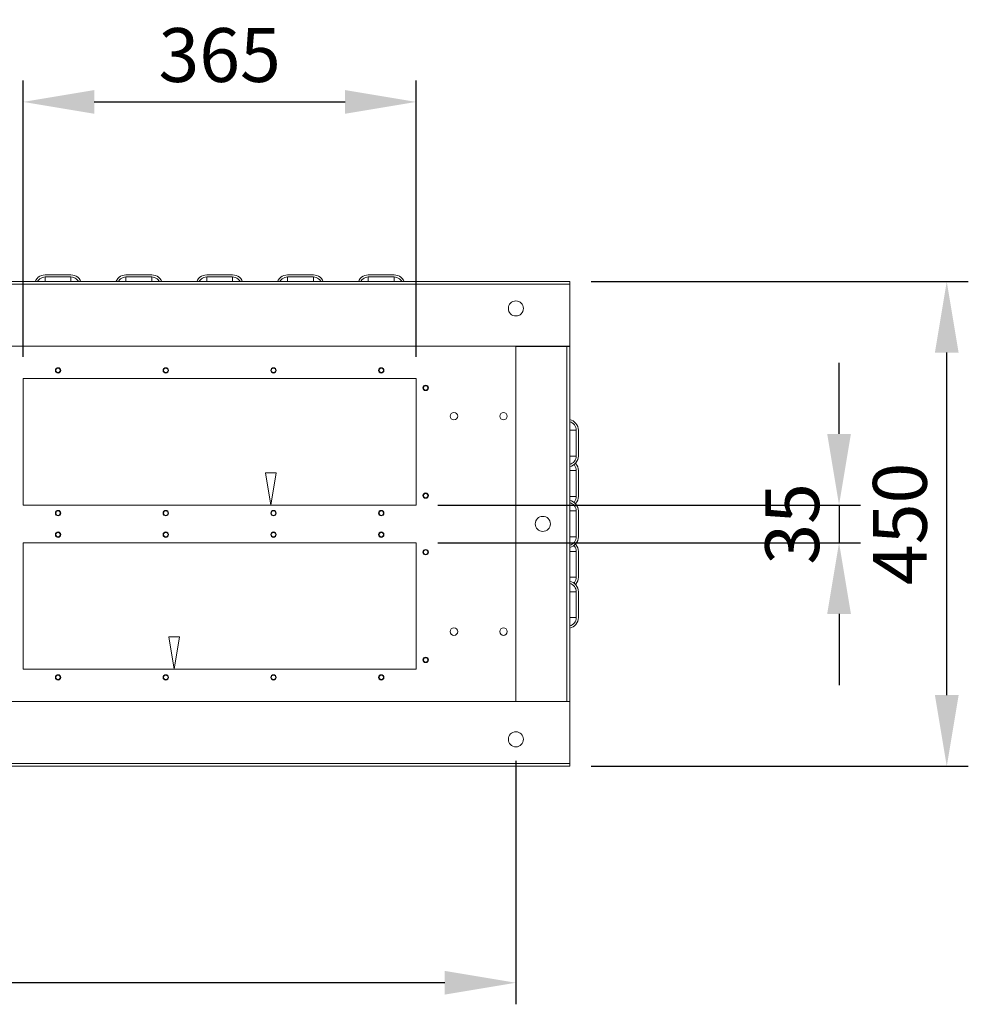
# Model space of a CAD drawing. Units: millimetres. Extents: x 63 to 8538, y 73 to 6060.
# Drawn here: x 2654 to 3534, y 999 to 1913 of the extents above; entities that cross this region are included whole.
import ezdxf

# ---------------------------------------------------------------- set-up
doc = ezdxf.new("R2010")
doc.units = ezdxf.units.MM
doc.header["$LTSCALE"] = 5
doc.header["$PDSIZE"] = -1
doc.layers.add('Dimensions', color=7, linetype='Continuous')
doc.layers.add('PDF_Geometry', color=7, linetype='Continuous')
doc.styles.get("Standard").update_dxf_attribs({"font": 'romans.shx', "width": 0.8})
doc.dimstyles.new('SLDDIMSTYLE2', dxfattribs={"dimscale": 10, "dimtxt": 2.5, "dimasz": 3.302, "dimexe": 1, "dimexo": 1, "dimgap": 0.926042, "dimtad": 1, "dimdec": 0, "dimrnd": 1e-09, "dimzin": 12, "dimdsep": 46, "dimtxsty": 'Standard', "dimcen": 2, "dimadec": 0, "dimazin": 3, "dimtfac": 1, "dimtdec": 0, "dimtmove": 0, "dimatfit": 0, "dimfxl": 1, "dimfrac": 2, "dimtolj": 1, "dimtzin": 12, "dimarcsym": 0})

# ---------------------------------------------------------------- blocks, each defined once
blk = doc.blocks.new('*D17')
at = {"layer": 'Defpoints', "color": 0, "transparency": 16777216}
for p in [(3021.83, 1462.91), (3021.83, 1427.91), (3414.33, 1427.91)]:
    blk.add_point(p, dxfattribs=at)
at = {"layer": 'Dimensions', "color": 0, "lineweight": -2, "transparency": 16777216}
for p, q in [((3414.33, 1528.95), (3414.33, 1594.99)), ((3041.83, 1462.91), (3434.33, 1462.91)), ((3414.33, 1462.91), (3414.33, 1427.91)), ((3041.83, 1427.91), (3434.33, 1427.91)), ((3414.33, 1361.87), (3414.33, 1295.83))]:
    blk.add_line(p, q, dxfattribs=at)
at = {"layer": 'Dimensions', "color": 0, "transparency": 16777216}
for points in [[(3403.32, 1528.95), (3425.34, 1528.95), (3414.33, 1462.91)], [(3403.32, 1361.87), (3425.34, 1361.87), (3414.33, 1427.91)]]:
    blk.add_solid(points, dxfattribs=at)
at = {"layer": 'Dimensions', "color": 0, "transparency": 16777216, "insert": (3370.81, 1445.41), "char_height": 50, "attachment_point": 5, "rotation": 90}
blk.add_mtext('\\A1;35', dxfattribs=at)
blk = doc.blocks.new('*D18')
at = {"layer": 'Defpoints', "color": 0, "transparency": 16777216}
for p in [(3164.33, 1670.41), (3514.33, 1670.41), (3164.33, 1220.4)]:
    blk.add_point(p, dxfattribs=at)
at = {"layer": 'Dimensions', "color": 0, "lineweight": -2, "transparency": 16777216}
for p, q in [((3184.33, 1670.41), (3534.33, 1670.41)), ((3514.33, 1286.44), (3514.33, 1604.37)), ((3184.33, 1220.4), (3534.33, 1220.4))]:
    blk.add_line(p, q, dxfattribs=at)
at = {"layer": 'Dimensions', "color": 0, "transparency": 16777216}
for points in [[(3503.32, 1604.37), (3525.34, 1604.37), (3514.33, 1670.41)], [(3503.32, 1286.44), (3525.34, 1286.44), (3514.33, 1220.4)]]:
    blk.add_solid(points, dxfattribs=at)
at = {"layer": 'Dimensions', "color": 0, "transparency": 16777216, "insert": (3470.81, 1445.41), "char_height": 50, "attachment_point": 5, "rotation": 90}
blk.add_mtext('\\A1;450', dxfattribs=at)
blk = doc.blocks.new('*D19')
at = {"layer": 'Defpoints', "color": 0, "transparency": 16777216}
for p in [(3021.83, 1837.14), (2656.83, 1580.41), (3021.83, 1580.41)]:
    blk.add_point(p, dxfattribs=at)
at = {"layer": 'Dimensions', "color": 0, "lineweight": -2, "transparency": 16777216}
for p, q in [((2656.83, 1600.41), (2656.83, 1857.14)), ((3021.83, 1600.41), (3021.83, 1857.14)), ((2722.87, 1837.14), (2955.79, 1837.14))]:
    blk.add_line(p, q, dxfattribs=at)
at = {"layer": 'Dimensions', "color": 0, "transparency": 16777216}
for points in [[(2722.87, 1848.15), (2722.87, 1826.14), (2656.83, 1837.14)], [(2955.79, 1848.15), (2955.79, 1826.14), (3021.83, 1837.14)]]:
    blk.add_solid(points, dxfattribs=at)
at = {"layer": 'Dimensions', "color": 0, "transparency": 16777216, "insert": (2839.33, 1880.67), "char_height": 50, "attachment_point": 5}
blk.add_mtext('\\A1;365', dxfattribs=at)
blk = doc.blocks.new('*D20')
at = {"layer": 'Defpoints', "color": 0, "transparency": 16777216}
for p in [(1914.33, 1245.41), (3114.33, 1245.41), (1914.33, 1019.41)]:
    blk.add_point(p, dxfattribs=at)
at = {"layer": 'Dimensions', "color": 0, "lineweight": -2, "transparency": 16777216}
for p, q in [((1914.33, 1225.41), (1914.33, 999.41)), ((3114.33, 1225.41), (3114.33, 999.41)), ((3048.29, 1019.41), (1980.37, 1019.41))]:
    blk.add_line(p, q, dxfattribs=at)
at = {"layer": 'Dimensions', "color": 0, "transparency": 16777216}
for points in [[(1980.37, 1030.42), (1980.37, 1008.41), (1914.33, 1019.41)], [(3048.29, 1030.42), (3048.29, 1008.41), (3114.33, 1019.41)]]:
    blk.add_solid(points, dxfattribs=at)
at = {"layer": 'Dimensions', "color": 0, "transparency": 16777216, "insert": (2514.33, 1062.94), "char_height": 50, "attachment_point": 5}
blk.add_mtext('\\A1;1200', dxfattribs=at)

msp = doc.modelspace()

# ---------------------------------------------------------------- linework, layer by layer
at = {"layer": 'PDF_Geometry', "linetype": 'Continuous', "lineweight": 18}
for points in [[(2710.58, 1670.41), (2709.89, 1671.78), (2708.88, 1673.17), (2707.65, 1674.35), (2706.24, 1675.32), (2704.69, 1676.02), (2703.03, 1676.46), (2701.33, 1676.61), (2677.33, 1676.61), (2675.63, 1676.46), (2673.97, 1676.02), (2672.42, 1675.32), (2671.01, 1674.35), (2669.78, 1673.17), (2668.77, 1671.78), (2668.08, 1670.41)], [(2708.37, 1670.41), (2708.01, 1671.01), (2707.2, 1672.04), (2706.23, 1672.93), (2705.13, 1673.65), (2703.92, 1674.17), (2702.64, 1674.5), (2701.33, 1674.61), (2677.33, 1674.61), (2676.02, 1674.5), (2674.74, 1674.17), (2673.53, 1673.65), (2672.43, 1672.93), (2671.46, 1672.04), (2670.65, 1671.01), (2670.29, 1670.41)], [(2677.33, 1674.61), (2677.33, 1674.49), (2677.33, 1674.14), (2677.33, 1673.57), (2677.33, 1672.81), (2677.33, 1671.85), (2677.33, 1670.75), (2677.33, 1670.41)], [(2701.33, 1674.61), (2701.33, 1674.49), (2701.33, 1674.14), (2701.33, 1673.57), (2701.33, 1672.81), (2701.33, 1671.85), (2701.33, 1670.75), (2701.33, 1670.41)], [(2785.58, 1670.41), (2784.89, 1671.78), (2783.88, 1673.17), (2782.65, 1674.35), (2781.24, 1675.32), (2779.69, 1676.02), (2778.03, 1676.46), (2776.33, 1676.61), (2752.33, 1676.61), (2750.63, 1676.46), (2748.97, 1676.02), (2747.42, 1675.32), (2746.01, 1674.35), (2744.78, 1673.17), (2743.77, 1671.78), (2743.08, 1670.41)], [(2783.37, 1670.41), (2783.01, 1671.01), (2782.2, 1672.04), (2781.23, 1672.93), (2780.13, 1673.65), (2778.92, 1674.17), (2777.64, 1674.5), (2776.33, 1674.61), (2752.33, 1674.61), (2751.02, 1674.5), (2749.74, 1674.17), (2748.53, 1673.65), (2747.43, 1672.93), (2746.46, 1672.04), (2745.65, 1671.01), (2745.29, 1670.41)], [(2752.33, 1674.61), (2752.33, 1674.49), (2752.33, 1674.14), (2752.33, 1673.57), (2752.33, 1672.81), (2752.33, 1671.85), (2752.33, 1670.75), (2752.33, 1670.41)], [(2776.33, 1674.61), (2776.33, 1674.49), (2776.33, 1674.14), (2776.33, 1673.57), (2776.33, 1672.81), (2776.33, 1671.85), (2776.33, 1670.75), (2776.33, 1670.41)], [(2860.58, 1670.41), (2859.89, 1671.78), (2858.88, 1673.17), (2857.65, 1674.35), (2856.24, 1675.32), (2854.68, 1676.02), (2853.03, 1676.46), (2851.33, 1676.61), (2827.33, 1676.61), (2825.63, 1676.46), (2823.97, 1676.02), (2822.42, 1675.32), (2821.01, 1674.35), (2819.78, 1673.17), (2818.77, 1671.78), (2818.08, 1670.41)], [(2858.37, 1670.41), (2858.01, 1671.01), (2857.2, 1672.04), (2856.23, 1672.93), (2855.13, 1673.65), (2853.92, 1674.17), (2852.64, 1674.5), (2851.33, 1674.61), (2827.33, 1674.61), (2826.02, 1674.5), (2824.74, 1674.17), (2823.53, 1673.65), (2822.43, 1672.93), (2821.46, 1672.04), (2820.65, 1671.01), (2820.29, 1670.41)], [(2827.33, 1674.61), (2827.33, 1674.49), (2827.33, 1674.14), (2827.33, 1673.57), (2827.33, 1672.81), (2827.33, 1671.85), (2827.33, 1670.75), (2827.33, 1670.41)], [(2851.33, 1674.61), (2851.33, 1674.49), (2851.33, 1674.14), (2851.33, 1673.57), (2851.33, 1672.81), (2851.33, 1671.85), (2851.33, 1670.75), (2851.33, 1670.41)], [(2935.58, 1670.41), (2934.89, 1671.78), (2933.88, 1673.17), (2932.65, 1674.35), (2931.24, 1675.32), (2929.68, 1676.02), (2928.03, 1676.46), (2926.33, 1676.61), (2902.33, 1676.61), (2900.63, 1676.46), (2898.97, 1676.02), (2897.42, 1675.32), (2896.01, 1674.35), (2894.78, 1673.17), (2893.77, 1671.78), (2893.08, 1670.41)], [(2933.37, 1670.41), (2933.01, 1671.01), (2932.2, 1672.04), (2931.23, 1672.93), (2930.12, 1673.65), (2928.91, 1674.17), (2927.64, 1674.5), (2926.33, 1674.61), (2902.33, 1674.61), (2901.02, 1674.5), (2899.74, 1674.17), (2898.53, 1673.65), (2897.43, 1672.93), (2896.46, 1672.04), (2895.65, 1671.01), (2895.29, 1670.41)], [(2902.33, 1674.61), (2902.33, 1674.49), (2902.33, 1674.14), (2902.33, 1673.57), (2902.33, 1672.81), (2902.33, 1671.85), (2902.33, 1670.75), (2902.33, 1670.41)], [(2926.33, 1674.61), (2926.33, 1674.49), (2926.33, 1674.14), (2926.33, 1673.57), (2926.33, 1672.81), (2926.33, 1671.85), (2926.33, 1670.75), (2926.33, 1670.41)], [(3010.58, 1670.41), (3009.88, 1671.78), (3008.88, 1673.17), (3007.65, 1674.35), (3006.24, 1675.32), (3004.68, 1676.02), (3003.03, 1676.46), (3001.33, 1676.61), (2977.33, 1676.61), (2975.63, 1676.46), (2973.97, 1676.02), (2972.42, 1675.32), (2971.01, 1674.35), (2969.78, 1673.17), (2968.77, 1671.78), (2968.08, 1670.41)], [(3008.37, 1670.41), (3008.01, 1671.01), (3007.2, 1672.04), (3006.23, 1672.93), (3005.12, 1673.65), (3003.92, 1674.17), (3002.64, 1674.5), (3001.33, 1674.61), (2977.33, 1674.61), (2976.02, 1674.5), (2974.74, 1674.17), (2973.53, 1673.65), (2972.43, 1672.93), (2971.46, 1672.04), (2970.65, 1671.01), (2970.29, 1670.41)], [(2977.33, 1674.61), (2977.33, 1674.49), (2977.33, 1674.14), (2977.33, 1673.57), (2977.33, 1672.81), (2977.33, 1671.85), (2977.33, 1670.75), (2977.33, 1670.41)], [(3001.33, 1674.61), (3001.33, 1674.49), (3001.33, 1674.14), (3001.33, 1673.57), (3001.33, 1672.81), (3001.33, 1671.85), (3001.33, 1670.75), (3001.33, 1670.41)], [(3164.33, 1667.81), (3164.33, 1668.31), (3164.33, 1668.81), (3164.33, 1669.25), (3164.33, 1669.64), (3164.33, 1669.97), (3164.33, 1670.21), (3164.33, 1670.36), (3164.33, 1670.41), (1864.33, 1670.41), (1864.33, 1670.36), (1864.33, 1670.21), (1864.33, 1669.97), (1864.33, 1669.64), (1864.33, 1669.25), (1864.33, 1668.81), (1864.33, 1668.31), (1864.33, 1667.81)], [(1864.33, 1610.41), (1864.33, 1667.81), (3164.33, 1667.81), (3164.33, 1610.41)], [(1864.33, 1610.16), (1864.33, 1610.41), (3164.33, 1610.41), (3164.33, 1610.16)], [(3161.73, 1280.66), (3114.33, 1280.66), (3114.33, 1610.16), (3161.73, 1610.16), (3161.73, 1280.66), (3162.24, 1280.66), (3162.73, 1280.66), (3163.17, 1280.66), (3163.57, 1280.66), (3163.89, 1280.66), (3164.13, 1280.66), (3164.28, 1280.66), (3164.33, 1280.66), (3164.33, 1280.4), (1864.33, 1280.4), (1864.33, 1280.66)], [(3164.33, 1280.66), (3164.33, 1610.16), (3164.28, 1610.16), (3164.13, 1610.16), (3163.89, 1610.16), (3163.57, 1610.16), (3163.17, 1610.16), (3162.73, 1610.16), (3162.24, 1610.16), (3161.73, 1610.16)], [(3162.08, 1610.16), (3162.08, 1610.41)], [(3162.33, 1610.41), (3162.33, 1610.16)], [(2686.83, 1587.91), (2687.02, 1588.87), (2687.57, 1589.68), (2688.38, 1590.21), (2689.33, 1590.4), (2690.29, 1590.21), (2691.1, 1589.68), (2691.64, 1588.87), (2691.83, 1587.91)], [(2687.28, 1587.91), (2687.43, 1588.7), (2687.88, 1589.36), (2688.55, 1589.8), (2689.33, 1589.96), (2690.12, 1589.8), (2690.78, 1589.36), (2691.23, 1588.7), (2691.39, 1587.91)], [(2786.83, 1587.91), (2787.02, 1588.87), (2787.56, 1589.68), (2788.38, 1590.21), (2789.33, 1590.4), (2790.29, 1590.21), (2791.1, 1589.68), (2791.64, 1588.87), (2791.83, 1587.91)], [(2791.39, 1587.91), (2791.83, 1587.91), (2791.64, 1586.95), (2791.1, 1586.14), (2790.29, 1585.6), (2789.33, 1585.41), (2788.38, 1585.6), (2787.56, 1586.14), (2787.02, 1586.95), (2786.83, 1587.91), (2787.27, 1587.91)], [(2886.83, 1587.91), (2887.02, 1588.87), (2887.56, 1589.68), (2888.37, 1590.21), (2889.33, 1590.4), (2890.29, 1590.21), (2891.1, 1589.68), (2891.64, 1588.87), (2891.83, 1587.91)], [(2891.39, 1587.91), (2891.83, 1587.91), (2891.64, 1586.95), (2891.1, 1586.14), (2890.29, 1585.6), (2889.33, 1585.41), (2888.37, 1585.6), (2887.56, 1586.14), (2887.02, 1586.95), (2886.83, 1587.91), (2887.28, 1587.91)], [(2986.83, 1587.91), (2987.02, 1588.87), (2987.56, 1589.68), (2988.37, 1590.21), (2989.33, 1590.4), (2990.29, 1590.21), (2991.1, 1589.68), (2991.64, 1588.87), (2991.83, 1587.91)], [(2991.38, 1587.91), (2991.83, 1587.91), (2991.64, 1586.95), (2991.1, 1586.14), (2990.29, 1585.6), (2989.33, 1585.41), (2988.37, 1585.6), (2987.56, 1586.14), (2987.02, 1586.95), (2986.83, 1587.91), (2987.28, 1587.91)], [(3028.08, 1571.66), (3028.27, 1572.62), (3028.81, 1573.42), (3029.63, 1573.96), (3030.59, 1574.16), (3031.54, 1573.96), (3032.35, 1573.42), (3032.89, 1572.62), (3033.08, 1571.66)], [(3028.52, 1571.66), (3028.68, 1572.44), (3029.13, 1573.11), (3029.79, 1573.56), (3030.59, 1573.71), (3031.37, 1573.56), (3032.03, 1573.11), (3032.48, 1572.44), (3032.64, 1571.66)], [(3164.33, 1498.61), (3165.97, 1499.09), (3167.51, 1499.85), (3168.89, 1500.85), (3170.08, 1502.08), (3171.04, 1503.49), (3171.75, 1505.05), (3172.18, 1506.7), (3172.33, 1508.4), (3172.33, 1532.41), (3172.18, 1534.11), (3171.75, 1535.77), (3171.04, 1537.32), (3170.08, 1538.73), (3168.89, 1539.96), (3167.51, 1540.97), (3165.97, 1541.72), (3164.33, 1542.21)], [(3164.33, 1500.66), (3165.57, 1501.09), (3166.73, 1501.72), (3167.77, 1502.53), (3168.66, 1503.51), (3169.38, 1504.61), (3169.9, 1505.81), (3170.22, 1507.09), (3170.33, 1508.4), (3170.33, 1532.41), (3170.22, 1533.72), (3169.9, 1535), (3169.38, 1536.2), (3168.66, 1537.3), (3167.77, 1538.28), (3166.73, 1539.09), (3165.57, 1539.72), (3164.33, 1540.15)], [(3170.33, 1532.41), (3170.21, 1532.41), (3169.87, 1532.41), (3169.3, 1532.41), (3168.53, 1532.41), (3167.58, 1532.41), (3166.47, 1532.41), (3165.24, 1532.41), (3164.33, 1532.41)], [(3170.33, 1508.4), (3170.21, 1508.4), (3169.87, 1508.4), (3169.3, 1508.4), (3168.53, 1508.4), (3167.58, 1508.4), (3166.47, 1508.4), (3165.24, 1508.4), (3164.33, 1508.4)], [(3168.22, 1465.49), (3168.66, 1466.01), (3169.38, 1467.11), (3169.9, 1468.32), (3170.22, 1469.59), (3170.33, 1470.9), (3170.33, 1494.91), (3170.22, 1496.22), (3169.9, 1497.5), (3169.38, 1498.7), (3168.66, 1499.8), (3168.22, 1500.33)], [(3169.71, 1464.16), (3170.08, 1464.58), (3171.04, 1465.99), (3171.75, 1467.55), (3172.18, 1469.2), (3172.33, 1470.9), (3172.33, 1494.91), (3172.18, 1496.61), (3171.75, 1498.27), (3171.04, 1499.82), (3170.08, 1501.23), (3169.71, 1501.66)], [(3170.33, 1494.91), (3170.21, 1494.91), (3169.87, 1494.91), (3169.3, 1494.91), (3168.53, 1494.91), (3167.58, 1494.91), (3166.47, 1494.91), (3165.24, 1494.91), (3164.33, 1494.91)], [(3033.08, 1471.66), (3032.89, 1470.7), (3032.35, 1469.89), (3031.54, 1469.34), (3030.59, 1469.15), (3029.63, 1469.34), (3028.81, 1469.89), (3028.27, 1470.7), (3028.08, 1471.66)], [(3032.64, 1471.66), (3032.48, 1470.87), (3032.03, 1470.21), (3031.37, 1469.76), (3030.59, 1469.6), (3029.79, 1469.76), (3029.13, 1470.21), (3028.68, 1470.87), (3028.52, 1471.66)], [(3170.33, 1470.9), (3170.21, 1470.9), (3169.87, 1470.9), (3169.3, 1470.9), (3168.53, 1470.9), (3167.58, 1470.9), (3166.47, 1470.9), (3165.24, 1470.9), (3164.33, 1470.9)], [(3164.33, 1467.21), (3165.97, 1466.72), (3167.51, 1465.97), (3168.89, 1464.96), (3170.08, 1463.73), (3171.04, 1462.32), (3171.75, 1460.77), (3172.18, 1459.11), (3172.33, 1457.41), (3172.33, 1433.4), (3172.18, 1431.7), (3171.75, 1430.05), (3171.04, 1428.49), (3170.08, 1427.08), (3168.89, 1425.85), (3167.51, 1424.85), (3165.97, 1424.09), (3164.33, 1423.61)], [(3164.33, 1425.66), (3165.57, 1426.09), (3166.73, 1426.72), (3167.77, 1427.53), (3168.66, 1428.51), (3169.38, 1429.61), (3169.9, 1430.82), (3170.22, 1432.09), (3170.33, 1433.4), (3170.33, 1457.41), (3170.22, 1458.72), (3169.9, 1460), (3169.38, 1461.2), (3168.66, 1462.3), (3167.77, 1463.28), (3166.73, 1464.09), (3165.57, 1464.72), (3164.33, 1465.15)], [(2691.83, 1455.41), (2691.64, 1454.45), (2691.1, 1453.64), (2690.29, 1453.1), (2689.33, 1452.91), (2688.38, 1453.1), (2687.57, 1453.64), (2687.02, 1454.45), (2686.83, 1455.41)], [(2691.39, 1455.41), (2691.23, 1454.62), (2690.78, 1453.96), (2690.12, 1453.51), (2689.33, 1453.35), (2688.55, 1453.51), (2687.88, 1453.96), (2687.43, 1454.62), (2687.28, 1455.41)], [(2791.83, 1455.41), (2791.64, 1454.45), (2791.1, 1453.64), (2790.29, 1453.1), (2789.33, 1452.91), (2788.38, 1453.1), (2787.56, 1453.64), (2787.02, 1454.45), (2786.83, 1455.41)], [(2791.39, 1455.41), (2791.23, 1454.62), (2790.79, 1453.96), (2790.12, 1453.51), (2789.33, 1453.35), (2788.54, 1453.51), (2787.88, 1453.96), (2787.44, 1454.62), (2787.27, 1455.41)], [(2891.83, 1455.41), (2891.64, 1454.45), (2891.1, 1453.64), (2890.29, 1453.1), (2889.33, 1452.91), (2888.37, 1453.1), (2887.56, 1453.64), (2887.02, 1454.45), (2886.83, 1455.41)], [(2891.39, 1455.41), (2891.23, 1454.62), (2890.79, 1453.96), (2890.12, 1453.51), (2889.33, 1453.35), (2888.54, 1453.51), (2887.88, 1453.96), (2887.44, 1454.62), (2887.28, 1455.41)], [(2987.28, 1455.41), (2986.83, 1455.41), (2987.02, 1456.36), (2987.56, 1457.17), (2988.37, 1457.72), (2989.33, 1457.91), (2990.29, 1457.72), (2991.1, 1457.17), (2991.64, 1456.36), (2991.83, 1455.41), (2991.38, 1455.41)], [(2991.83, 1455.41), (2991.64, 1454.45), (2991.1, 1453.64), (2990.29, 1453.1), (2989.33, 1452.91), (2988.37, 1453.1), (2987.56, 1453.64), (2987.02, 1454.45), (2986.83, 1455.41)], [(3170.33, 1457.41), (3170.21, 1457.41), (3169.87, 1457.41), (3169.3, 1457.41), (3168.53, 1457.41), (3167.58, 1457.41), (3166.47, 1457.41), (3165.24, 1457.41), (3164.33, 1457.41)], [(2686.83, 1435.41), (2687.02, 1436.37), (2687.57, 1437.17), (2688.38, 1437.71), (2689.33, 1437.91), (2690.29, 1437.71), (2691.1, 1437.17), (2691.64, 1436.37), (2691.83, 1435.41)], [(2691.39, 1435.41), (2691.83, 1435.41), (2691.64, 1434.45), (2691.1, 1433.64), (2690.29, 1433.1), (2689.33, 1432.91), (2688.38, 1433.1), (2687.57, 1433.64), (2687.02, 1434.45), (2686.83, 1435.41), (2687.28, 1435.41)], [(2791.83, 1435.41), (2791.64, 1434.45), (2791.1, 1433.64), (2790.29, 1433.1), (2789.33, 1432.91), (2788.38, 1433.1), (2787.56, 1433.64), (2787.02, 1434.45), (2786.83, 1435.41)], [(2791.39, 1435.41), (2791.23, 1434.62), (2790.79, 1433.95), (2790.12, 1433.51), (2789.33, 1433.35), (2788.54, 1433.51), (2787.88, 1433.95), (2787.44, 1434.62), (2787.27, 1435.41)], [(2891.83, 1435.41), (2891.64, 1434.45), (2891.1, 1433.64), (2890.29, 1433.1), (2889.33, 1432.91), (2888.37, 1433.1), (2887.56, 1433.64), (2887.02, 1434.45), (2886.83, 1435.41)], [(2891.39, 1435.41), (2891.23, 1434.62), (2890.79, 1433.95), (2890.12, 1433.51), (2889.33, 1433.35), (2888.54, 1433.51), (2887.88, 1433.95), (2887.44, 1434.62), (2887.28, 1435.41)], [(2991.83, 1435.41), (2991.64, 1434.45), (2991.1, 1433.64), (2990.29, 1433.1), (2989.33, 1432.91), (2988.37, 1433.1), (2987.56, 1433.64), (2987.02, 1434.45), (2986.83, 1435.41)], [(2991.38, 1435.41), (2991.23, 1434.62), (2990.78, 1433.95), (2990.12, 1433.51), (2989.33, 1433.35), (2988.55, 1433.51), (2987.88, 1433.95), (2987.43, 1434.62), (2987.28, 1435.41)], [(3170.33, 1433.4), (3170.21, 1433.4), (3169.87, 1433.4), (3169.3, 1433.4), (3168.53, 1433.4), (3167.58, 1433.4), (3166.47, 1433.4), (3165.24, 1433.4), (3164.33, 1433.4)], [(3169.71, 1389.16), (3170.08, 1389.58), (3171.04, 1390.99), (3171.75, 1392.55), (3172.18, 1394.2), (3172.33, 1395.9), (3172.33, 1419.91), (3172.18, 1421.61), (3171.75, 1423.26), (3171.04, 1424.82), (3170.08, 1426.23), (3169.71, 1426.66)], [(3028.52, 1419.16), (3028.08, 1419.16), (3028.27, 1420.11), (3028.81, 1420.92), (3029.63, 1421.47), (3030.59, 1421.66), (3031.54, 1421.47), (3032.35, 1420.92), (3032.89, 1420.11), (3033.08, 1419.16), (3032.64, 1419.16)], [(3033.08, 1419.16), (3032.89, 1418.2), (3032.35, 1417.39), (3031.54, 1416.84), (3030.59, 1416.65), (3029.63, 1416.84), (3028.81, 1417.39), (3028.27, 1418.2), (3028.08, 1419.16)], [(3170.33, 1419.91), (3170.21, 1419.91), (3169.87, 1419.91), (3169.3, 1419.91), (3168.53, 1419.91), (3167.58, 1419.91), (3166.47, 1419.91), (3165.24, 1419.91), (3164.33, 1419.91)], [(3168.22, 1390.49), (3168.66, 1391.01), (3169.38, 1392.11), (3169.9, 1393.32), (3170.22, 1394.6), (3170.33, 1395.9), (3170.33, 1419.91), (3170.22, 1421.22), (3169.9, 1422.5), (3169.38, 1423.7), (3168.66, 1424.8), (3168.22, 1425.33)], [(3170.33, 1395.9), (3170.21, 1395.9), (3169.87, 1395.9), (3169.3, 1395.9), (3168.53, 1395.9), (3167.58, 1395.9), (3166.47, 1395.9), (3165.24, 1395.9), (3164.33, 1395.9)], [(3164.33, 1392.21), (3165.97, 1391.72), (3167.51, 1390.96), (3168.89, 1389.96), (3170.08, 1388.74), (3171.04, 1387.32), (3171.75, 1385.76), (3172.18, 1384.11), (3172.33, 1382.41), (3172.33, 1358.41), (3172.18, 1356.7), (3171.75, 1355.05), (3171.04, 1353.49), (3170.08, 1352.08), (3168.89, 1350.85), (3167.51, 1349.85), (3165.97, 1349.09), (3164.33, 1348.61)], [(3164.33, 1350.66), (3165.57, 1351.09), (3166.73, 1351.72), (3167.77, 1352.54), (3168.66, 1353.51), (3169.38, 1354.61), (3169.9, 1355.82), (3170.22, 1357.1), (3170.33, 1358.41), (3170.33, 1382.41), (3170.22, 1383.72), (3169.9, 1385), (3169.38, 1386.2), (3168.66, 1387.3), (3167.77, 1388.28), (3166.73, 1389.09), (3165.57, 1389.72), (3164.33, 1390.15)], [(3170.33, 1382.41), (3170.21, 1382.41), (3169.87, 1382.41), (3169.3, 1382.41), (3168.53, 1382.41), (3167.58, 1382.41), (3166.47, 1382.41), (3165.24, 1382.41), (3164.33, 1382.41)], [(3170.33, 1358.41), (3170.21, 1358.41), (3169.87, 1358.41), (3169.3, 1358.41), (3168.53, 1358.41), (3167.58, 1358.41), (3166.47, 1358.41), (3165.24, 1358.41), (3164.33, 1358.41)], [(3028.08, 1319.16), (3028.27, 1320.11), (3028.81, 1320.92), (3029.63, 1321.47), (3030.59, 1321.66), (3031.54, 1321.47), (3032.35, 1320.92), (3032.89, 1320.11), (3033.08, 1319.16)], [(3028.52, 1319.16), (3028.68, 1319.94), (3029.13, 1320.61), (3029.79, 1321.06), (3030.59, 1321.21), (3031.37, 1321.06), (3032.03, 1320.61), (3032.48, 1319.94), (3032.64, 1319.16)], [(2686.83, 1302.9), (2687.02, 1303.86), (2687.57, 1304.68), (2688.38, 1305.22), (2689.33, 1305.41), (2690.29, 1305.22), (2691.1, 1304.68), (2691.64, 1303.86), (2691.83, 1302.9)], [(2687.28, 1302.9), (2687.43, 1303.69), (2687.88, 1304.36), (2688.55, 1304.8), (2689.33, 1304.96), (2690.12, 1304.8), (2690.78, 1304.36), (2691.23, 1303.69), (2691.39, 1302.9)], [(2786.83, 1302.9), (2787.02, 1303.86), (2787.56, 1304.68), (2788.38, 1305.22), (2789.33, 1305.41), (2790.29, 1305.22), (2791.1, 1304.68), (2791.64, 1303.86), (2791.83, 1302.9)], [(2787.27, 1302.9), (2787.44, 1303.69), (2787.88, 1304.36), (2788.54, 1304.8), (2789.33, 1304.96), (2790.12, 1304.8), (2790.79, 1304.36), (2791.23, 1303.69), (2791.39, 1302.9)], [(2886.83, 1302.9), (2887.02, 1303.86), (2887.56, 1304.68), (2888.37, 1305.22), (2889.33, 1305.41), (2890.29, 1305.22), (2891.1, 1304.68), (2891.64, 1303.86), (2891.83, 1302.9)], [(2887.28, 1302.9), (2887.44, 1303.69), (2887.88, 1304.36), (2888.54, 1304.8), (2889.33, 1304.96), (2890.12, 1304.8), (2890.79, 1304.36), (2891.23, 1303.69), (2891.39, 1302.9)], [(2986.83, 1302.9), (2987.02, 1303.86), (2987.56, 1304.68), (2988.37, 1305.22), (2989.33, 1305.41), (2990.29, 1305.22), (2991.1, 1304.68), (2991.64, 1303.86), (2991.83, 1302.9)], [(2987.28, 1302.9), (2987.43, 1303.69), (2987.88, 1304.36), (2988.55, 1304.8), (2989.33, 1304.96), (2990.12, 1304.8), (2990.78, 1304.36), (2991.23, 1303.69), (2991.38, 1302.9)], [(3164.33, 1280.4), (3164.33, 1223.01), (1864.33, 1223.01), (1864.33, 1280.4)], [(3162.08, 1280.4), (3162.08, 1280.66)], [(3162.33, 1280.66), (3162.33, 1280.4)], [(1864.33, 1223.01), (1864.33, 1222.5), (1864.33, 1222.01), (1864.33, 1221.56), (1864.33, 1221.17), (1864.33, 1220.85), (1864.33, 1220.61), (1864.33, 1220.46), (1864.33, 1220.4), (3164.33, 1220.4), (3164.33, 1220.46), (3164.33, 1220.61), (3164.33, 1220.85), (3164.33, 1221.17), (3164.33, 1221.56), (3164.33, 1222.01), (3164.33, 1222.5), (3164.33, 1223.01)], [(3164.32, 1222.97), (3164.33, 1222.6)]]:
    msp.add_lwpolyline(points, dxfattribs=at)
for points in [[(2691.83, 1587.91), (2691.64, 1586.95), (2691.1, 1586.14), (2690.29, 1585.6), (2689.33, 1585.41), (2688.38, 1585.6), (2687.57, 1586.14), (2687.02, 1586.95), (2686.83, 1587.91), (2687.28, 1587.91), (2687.43, 1587.12), (2687.88, 1586.45), (2688.55, 1586.01), (2689.33, 1585.85), (2690.12, 1586.01), (2690.78, 1586.45), (2691.23, 1587.12), (2691.39, 1587.91)], [(2791.39, 1587.91), (2791.23, 1587.12), (2790.79, 1586.45), (2790.12, 1586.01), (2789.33, 1585.85), (2788.54, 1586.01), (2787.88, 1586.45), (2787.44, 1587.12), (2787.27, 1587.91), (2787.44, 1588.7), (2787.88, 1589.36), (2788.54, 1589.8), (2789.33, 1589.96), (2790.12, 1589.8), (2790.79, 1589.36), (2791.23, 1588.7)], [(2891.39, 1587.91), (2891.23, 1587.12), (2890.79, 1586.45), (2890.12, 1586.01), (2889.33, 1585.85), (2888.54, 1586.01), (2887.88, 1586.45), (2887.44, 1587.12), (2887.28, 1587.91), (2887.44, 1588.7), (2887.88, 1589.36), (2888.54, 1589.8), (2889.33, 1589.96), (2890.12, 1589.8), (2890.79, 1589.36), (2891.23, 1588.7)], [(2991.38, 1587.91), (2991.23, 1587.12), (2990.78, 1586.45), (2990.12, 1586.01), (2989.33, 1585.85), (2988.55, 1586.01), (2987.88, 1586.45), (2987.43, 1587.12), (2987.28, 1587.91), (2987.43, 1588.7), (2987.88, 1589.36), (2988.55, 1589.8), (2989.33, 1589.96), (2990.12, 1589.8), (2990.78, 1589.36), (2991.23, 1588.7)], [(2656.83, 1462.91), (3021.83, 1462.91), (3021.83, 1580.41), (2656.83, 1580.41)], [(3033.08, 1571.66), (3032.89, 1570.7), (3032.35, 1569.89), (3031.54, 1569.35), (3030.59, 1569.16), (3029.63, 1569.35), (3028.81, 1569.89), (3028.27, 1570.7), (3028.08, 1571.66), (3028.52, 1571.66), (3028.68, 1570.87), (3029.13, 1570.2), (3029.79, 1569.76), (3030.59, 1569.6), (3031.37, 1569.76), (3032.03, 1570.2), (3032.48, 1570.87), (3032.64, 1571.66)], [(2886.8, 1462.9), (2881.8, 1492.9), (2891.81, 1492.9)], [(3032.64, 1471.66), (3032.48, 1472.44), (3032.03, 1473.11), (3031.37, 1473.56), (3030.59, 1473.71), (3029.79, 1473.56), (3029.13, 1473.11), (3028.68, 1472.44), (3028.52, 1471.66), (3028.08, 1471.66), (3028.27, 1472.61), (3028.81, 1473.42), (3029.63, 1473.97), (3030.59, 1474.16), (3031.54, 1473.97), (3032.35, 1473.42), (3032.89, 1472.61), (3033.08, 1471.66)], [(2691.39, 1455.41), (2691.23, 1456.19), (2690.78, 1456.86), (2690.12, 1457.31), (2689.33, 1457.46), (2688.55, 1457.31), (2687.88, 1456.86), (2687.43, 1456.19), (2687.28, 1455.41), (2686.83, 1455.41), (2687.02, 1456.36), (2687.57, 1457.17), (2688.38, 1457.72), (2689.33, 1457.91), (2690.29, 1457.72), (2691.1, 1457.17), (2691.64, 1456.36), (2691.83, 1455.41)], [(2791.39, 1455.41), (2791.23, 1456.19), (2790.79, 1456.86), (2790.12, 1457.31), (2789.33, 1457.46), (2788.54, 1457.31), (2787.88, 1456.86), (2787.44, 1456.19), (2787.27, 1455.41), (2786.83, 1455.41), (2787.02, 1456.36), (2787.56, 1457.17), (2788.38, 1457.72), (2789.33, 1457.91), (2790.29, 1457.72), (2791.1, 1457.17), (2791.64, 1456.36), (2791.83, 1455.41)], [(2891.39, 1455.41), (2891.23, 1456.19), (2890.79, 1456.86), (2890.12, 1457.31), (2889.33, 1457.46), (2888.54, 1457.31), (2887.88, 1456.86), (2887.44, 1456.19), (2887.28, 1455.41), (2886.83, 1455.41), (2887.02, 1456.36), (2887.56, 1457.17), (2888.37, 1457.72), (2889.33, 1457.91), (2890.29, 1457.72), (2891.1, 1457.17), (2891.64, 1456.36), (2891.83, 1455.41)], [(2991.38, 1455.41), (2991.23, 1454.62), (2990.78, 1453.96), (2990.12, 1453.51), (2989.33, 1453.35), (2988.55, 1453.51), (2987.88, 1453.96), (2987.43, 1454.62), (2987.28, 1455.41), (2987.43, 1456.19), (2987.88, 1456.86), (2988.55, 1457.31), (2989.33, 1457.46), (2990.12, 1457.31), (2990.78, 1456.86), (2991.23, 1456.19)], [(2687.28, 1435.41), (2687.43, 1436.19), (2687.88, 1436.86), (2688.55, 1437.31), (2689.33, 1437.46), (2690.12, 1437.31), (2690.78, 1436.86), (2691.23, 1436.19), (2691.39, 1435.41), (2691.23, 1434.62), (2690.78, 1433.95), (2690.12, 1433.51), (2689.33, 1433.35), (2688.55, 1433.51), (2687.88, 1433.95), (2687.43, 1434.62)], [(2786.83, 1435.41), (2787.02, 1436.37), (2787.56, 1437.17), (2788.38, 1437.71), (2789.33, 1437.91), (2790.29, 1437.71), (2791.1, 1437.17), (2791.64, 1436.37), (2791.83, 1435.41), (2791.39, 1435.41), (2791.23, 1436.19), (2790.79, 1436.86), (2790.12, 1437.31), (2789.33, 1437.46), (2788.54, 1437.31), (2787.88, 1436.86), (2787.44, 1436.19), (2787.27, 1435.41)], [(2886.83, 1435.41), (2887.02, 1436.37), (2887.56, 1437.17), (2888.37, 1437.71), (2889.33, 1437.91), (2890.29, 1437.71), (2891.1, 1437.17), (2891.64, 1436.37), (2891.83, 1435.41), (2891.39, 1435.41), (2891.23, 1436.19), (2890.79, 1436.86), (2890.12, 1437.31), (2889.33, 1437.46), (2888.54, 1437.31), (2887.88, 1436.86), (2887.44, 1436.19), (2887.28, 1435.41)], [(2986.83, 1435.41), (2987.02, 1436.37), (2987.56, 1437.17), (2988.37, 1437.71), (2989.33, 1437.91), (2990.29, 1437.71), (2991.1, 1437.17), (2991.64, 1436.37), (2991.83, 1435.41), (2991.38, 1435.41), (2991.23, 1436.19), (2990.78, 1436.86), (2990.12, 1437.31), (2989.33, 1437.46), (2988.55, 1437.31), (2987.88, 1436.86), (2987.43, 1436.19), (2987.28, 1435.41)], [(2656.83, 1310.4), (3021.83, 1310.4), (3021.83, 1427.91), (2656.83, 1427.91)], [(3028.52, 1419.16), (3028.68, 1419.94), (3029.13, 1420.61), (3029.79, 1421.06), (3030.59, 1421.21), (3031.37, 1421.06), (3032.03, 1420.61), (3032.48, 1419.94), (3032.64, 1419.16), (3032.48, 1418.37), (3032.03, 1417.71), (3031.37, 1417.26), (3030.59, 1417.11), (3029.79, 1417.26), (3029.13, 1417.71), (3028.68, 1418.37)], [(2797.16, 1310.41), (2792.15, 1340.41), (2802.16, 1340.41)], [(3028.52, 1319.16), (3028.68, 1318.37), (3029.13, 1317.71), (3029.79, 1317.26), (3030.59, 1317.1), (3031.37, 1317.26), (3032.03, 1317.71), (3032.48, 1318.37), (3032.64, 1319.16), (3033.08, 1319.16), (3032.89, 1318.2), (3032.35, 1317.39), (3031.54, 1316.85), (3030.59, 1316.66), (3029.63, 1316.85), (3028.81, 1317.39), (3028.27, 1318.2), (3028.08, 1319.16)], [(2687.28, 1302.9), (2687.43, 1302.12), (2687.88, 1301.45), (2688.55, 1301.01), (2689.33, 1300.85), (2690.12, 1301.01), (2690.78, 1301.45), (2691.23, 1302.12), (2691.39, 1302.9), (2691.83, 1302.9), (2691.64, 1301.95), (2691.1, 1301.14), (2690.29, 1300.6), (2689.33, 1300.41), (2688.38, 1300.6), (2687.57, 1301.14), (2687.02, 1301.95), (2686.83, 1302.9)], [(2787.27, 1302.9), (2787.44, 1302.12), (2787.88, 1301.45), (2788.54, 1301.01), (2789.33, 1300.85), (2790.12, 1301.01), (2790.79, 1301.45), (2791.23, 1302.12), (2791.39, 1302.9), (2791.83, 1302.9), (2791.64, 1301.95), (2791.1, 1301.14), (2790.29, 1300.6), (2789.33, 1300.41), (2788.38, 1300.6), (2787.56, 1301.14), (2787.02, 1301.95), (2786.83, 1302.9)], [(2887.28, 1302.9), (2887.44, 1302.12), (2887.88, 1301.45), (2888.54, 1301.01), (2889.33, 1300.85), (2890.12, 1301.01), (2890.79, 1301.45), (2891.23, 1302.12), (2891.39, 1302.9), (2891.83, 1302.9), (2891.64, 1301.95), (2891.1, 1301.14), (2890.29, 1300.6), (2889.33, 1300.41), (2888.37, 1300.6), (2887.56, 1301.14), (2887.02, 1301.95), (2886.83, 1302.9)], [(2987.28, 1302.9), (2987.43, 1302.12), (2987.88, 1301.45), (2988.55, 1301.01), (2989.33, 1300.85), (2990.12, 1301.01), (2990.78, 1301.45), (2991.23, 1302.12), (2991.38, 1302.9), (2991.83, 1302.9), (2991.64, 1301.95), (2991.1, 1301.14), (2990.29, 1300.6), (2989.33, 1300.41), (2988.37, 1300.6), (2987.56, 1301.14), (2987.02, 1301.95), (2986.83, 1302.9)]]:
    msp.add_lwpolyline(points, close=True, dxfattribs=at)
for centre, radius in [((3114.33, 1645.41), 7), ((3056.83, 1545.41), 3.5), ((3102.82, 1545.41), 3.5), ((3139.33, 1445.41), 7), ((3056.83, 1345.41), 3.5), ((3102.82, 1345.41), 3.5), ((3114.33, 1245.41), 7)]:
    msp.add_circle(centre, radius, dxfattribs=at)

# ---------------------------------------------------------------- dimensions: what is measured, and where the dimension line sits
at = {"layer": 'Dimensions'}
for base, p1, p2, picture, middle in [((3021.83, 1837.14), (2656.83, 1580.41), (3021.83, 1580.41), '*D19', (2839.33, 1880.67)), ((1914.33, 1019.41), (3114.33, 1245.41), (1914.33, 1245.41), '*D20', (2514.33, 1062.94))]:
    dim = msp.add_linear_dim(base=base, p1=p1, p2=p2, dimstyle='SLDDIMSTYLE2', override={"dimscale": 20}, dxfattribs=at)
    dim.commit()
    dim.dimension.update_dxf_attribs({"geometry": picture, "text_midpoint": middle})
dim = msp.add_linear_dim(base=(3514.33, 1670.41), p1=(3164.33, 1220.4), p2=(3164.33, 1670.41), angle=90, dimstyle='SLDDIMSTYLE2', override={"dimscale": 20}, dxfattribs=at)
dim.commit()
dim.dimension.update_dxf_attribs({"geometry": '*D18', "text_midpoint": (3470.81, 1445.41)})
dim = msp.add_linear_dim(base=(3414.33, 1427.91), p1=(3021.83, 1462.91), p2=(3021.83, 1427.91), angle=90, dimstyle='SLDDIMSTYLE2', override={"dimscale": 20}, dxfattribs=at)
dim.commit()
dim.dimension.update_dxf_attribs({"geometry": '*D17', "text_midpoint": (3414.33, 1445.41), "dimtype": 160})

doc.saveas('drawing.dxf')
